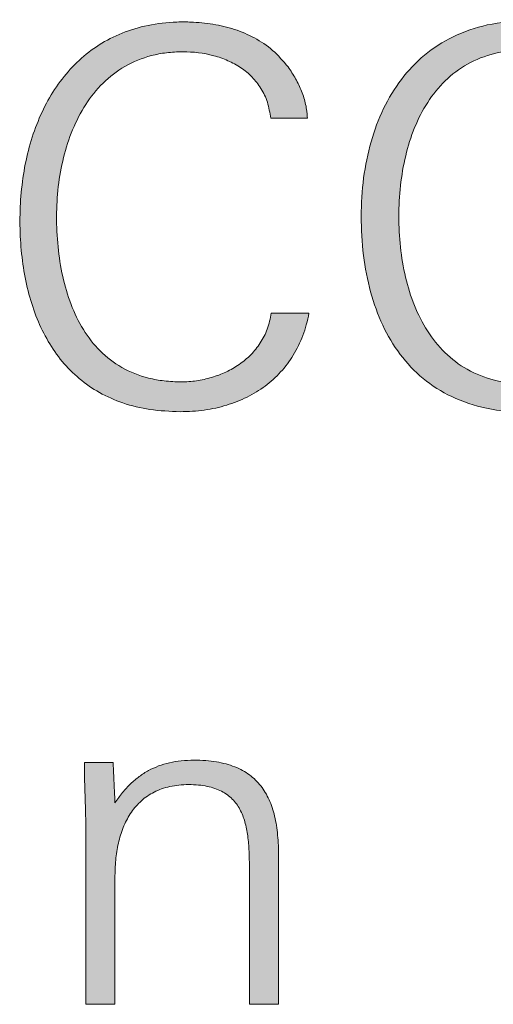
# Model space of a CAD drawing. Units: millimetres. Extents: x 0 to 140, y 0 to 198.
# Drawn here: x 120 to 121, y 22 to 25 of the extents above; entities that cross this region are included whole.
import ezdxf
from ezdxf.enums import TextEntityAlignment as Align

# ---------------------------------------------------------------- set-up
doc = ezdxf.new("R2010")
doc.units = ezdxf.units.MM
doc.header["$LTSCALE"] = 0.666667
doc.layers.add('Ebene 1', color=7, linetype='Continuous', lineweight=25)
doc.layers.add('Symbole(DIN)', color=7, linetype='Continuous', lineweight=25)
doc.layers.add('Schraffur', color=179, linetype='Continuous', lineweight=25, true_color=0x1e1e47)
doc.styles.add('Textstil66', font='arial.ttf')
doc.styles.add('Textstil99', font='arial.ttf')

# ---------------------------------------------------------------- blocks, each defined once
blk = doc.blocks.new('Schriftfelder COMPASS')
at = {"layer": 'Schraffur'}
h = blk.add_hatch(color=7, dxfattribs=at)
edge = h.paths.add_edge_path()
edge.add_spline(control_points=[(188.9847, 77.0145), (188.9915, 77.0049), (189.0049, 76.9857), (189.0229, 76.9557), (189.0392, 76.9249), (189.0532, 76.8931), (189.0647, 76.8604), (189.0736, 76.8268), (189.0785, 76.7983), (189.0809, 76.7751), (189.0814, 76.7634), (189.0816, 76.7575)], knot_values=[0, 0, 0, 0, 0.003512, 0.007011, 0.010496, 0.013965, 0.017425, 0.020886, 0.024362, 0.026114, 0.027878, 0.027878, 0.027878, 0.027878], degree=3, periodic=0)
edge.add_spline(control_points=[(189.0816, 76.7575), (189.0814, 76.7575), (189.0807, 76.7575), (189.0792, 76.7575), (189.0768, 76.7575), (189.0734, 76.7575), (189.0693, 76.7575), (189.0644, 76.7575), (189.0589, 76.7575), (189.0504, 76.7575), (189.0385, 76.7575), (189.0175, 76.7575), (188.9899, 76.7575), (188.9623, 76.7575), (188.9413, 76.7575), (188.9294, 76.7575), (188.9209, 76.7575), (188.9153, 76.7575), (188.9105, 76.7575), (188.9063, 76.7575), (188.903, 76.7575), (188.9006, 76.7575), (188.8991, 76.7575), (188.8984, 76.7575), (188.8982, 76.7575)], knot_values=[0, 0, 0, 0, 0.000053, 0.000206, 0.000453, 0.000788, 0.001203, 0.001693, 0.002249, 0.002866, 0.004254, 0.005803, 0.00917, 0.012537, 0.014087, 0.015475, 0.016092, 0.016648, 0.017137, 0.017552, 0.017887, 0.018134, 0.018288, 0.01834, 0.01834, 0.01834, 0.01834], degree=3, periodic=0)
edge.add_spline(control_points=[(188.8982, 76.7575), (188.8938, 76.7847), (188.8854, 76.837), (188.8521, 76.9075), (188.8064, 76.966), (188.7496, 77.0127), (188.6843, 77.0481), (188.5876, 77.0814), (188.4823, 77.0936), (188.3772, 77.0874), (188.278, 77.0689), (188.1659, 77.0237), (188.0542, 76.9375), (187.9669, 76.8277), (187.9019, 76.7007), (187.8572, 76.5617), (187.8312, 76.4159), (187.8231, 76.2659), (187.8304, 76.1153), (187.8529, 75.9671), (187.8936, 75.8268), (187.9548, 75.6992), (188.0396, 75.5894), (188.1512, 75.5037), (188.2646, 75.4595), (188.3664, 75.4416), (188.4469, 75.4369), (188.5268, 75.4422), (188.6024, 75.4588), (188.6746, 75.4859), (188.7412, 75.5239), (188.7999, 75.5726), (188.8482, 75.6324), (188.8848, 75.7029), (188.8954, 75.7552), (188.9008, 75.7821)], knot_values=[0, 0, 0, 0, 0.008234, 0.015821, 0.023104, 0.030346, 0.037711, 0.045273, 0.060907, 0.069106, 0.076794, 0.091125, 0.104867, 0.118672, 0.132855, 0.147455, 0.162317, 0.17717, 0.192418, 0.207466, 0.222056, 0.236081, 0.249674, 0.263299, 0.277781, 0.285691, 0.294224, 0.301924, 0.309652, 0.317348, 0.324973, 0.332538, 0.34012, 0.347884, 0.356083, 0.356083, 0.356083, 0.356083], degree=3, periodic=0)
edge.add_spline(control_points=[(188.9008, 75.7821), (188.901, 75.7821), (188.9017, 75.7821), (188.9033, 75.7821), (188.9058, 75.7821), (188.9092, 75.7821), (188.9135, 75.7821), (188.9185, 75.7821), (188.9242, 75.7821), (188.933, 75.7821), (188.9451, 75.7821), (188.9668, 75.7821), (188.9952, 75.7821), (189.0236, 75.7821), (189.0452, 75.7821), (189.0574, 75.7821), (189.0662, 75.7821), (189.0719, 75.7821), (189.0769, 75.7821), (189.0811, 75.7821), (189.0845, 75.7821), (189.0871, 75.7821), (189.0886, 75.7821), (189.0893, 75.7821), (189.0895, 75.7821)], knot_values=[0, 0, 0, 0, 0.000054, 0.000212, 0.000466, 0.000811, 0.001238, 0.001741, 0.002314, 0.002948, 0.004376, 0.00597, 0.009434, 0.012898, 0.014492, 0.01592, 0.016554, 0.017126, 0.01763, 0.018057, 0.018401, 0.018656, 0.018813, 0.018868, 0.018868, 0.018868, 0.018868], degree=3, periodic=0)
edge.add_spline(control_points=[(189.0895, 75.7821), (189.0855, 75.7629), (189.0776, 75.7251), (189.0598, 75.6708), (189.038, 75.6198), (189.012, 75.5722), (188.9821, 75.528), (188.9485, 75.4874), (188.9112, 75.4503), (188.8705, 75.4169), (188.8266, 75.3872), (188.7797, 75.3613), (188.7299, 75.3393), (188.6774, 75.3211), (188.6223, 75.3068), (188.5649, 75.2967), (188.5054, 75.2903), (188.4649, 75.2895), (188.4444, 75.2891)], knot_values=[0, 0, 0, 0, 0.005887, 0.011577, 0.017106, 0.022511, 0.027825, 0.033083, 0.03832, 0.043565, 0.048847, 0.054194, 0.05963, 0.065175, 0.070849, 0.076668, 0.082647, 0.088799, 0.088799, 0.088799, 0.088799], degree=3, periodic=0)
edge.add_spline(control_points=[(188.4444, 75.2891), (188.3936, 75.2911), (188.2966, 75.2949), (188.16, 75.3283), (188.0403, 75.3807), (187.9375, 75.4518), (187.8511, 75.5391), (187.7806, 75.6407), (187.7253, 75.7545), (187.6843, 75.8787), (187.657, 76.0115), (187.6428, 76.1516), (187.6408, 76.2958), (187.6521, 76.4399), (187.6776, 76.5794), (187.7174, 76.711), (187.7716, 76.8329), (187.8405, 76.943), (187.9245, 77.0394), (188.0238, 77.1198), (188.1385, 77.182), (188.2685, 77.2238), (188.3738, 77.2377), (188.442, 77.2399), (188.4715, 77.24), (188.5255, 77.2387), (188.6088, 77.2309), (188.717, 77.2055), (188.8186, 77.1626), (188.9122, 77.1007), (188.9603, 77.0435), (188.9847, 77.0145)], knot_values=[0, 0, 0, 0, 0.015226, 0.029056, 0.041913, 0.054214, 0.066332, 0.078569, 0.091136, 0.10416, 0.117699, 0.13175, 0.146328, 0.160904, 0.175063, 0.188777, 0.202056, 0.214961, 0.227619, 0.240234, 0.25309, 0.266537, 0.280968, 0.284782, 0.287007, 0.28981, 0.300992, 0.312054, 0.322993, 0.333962, 0.345304, 0.345304, 0.345304, 0.345304], degree=3, periodic=0)
h = blk.add_hatch(color=7, dxfattribs=at)
edge = h.paths.add_edge_path(flags=0)
edge.add_spline(control_points=[(190.1825, 77.101), (190.1277, 77.1014), (190.0234, 77.0899), (189.882, 77.0353), (189.7677, 76.9492), (189.6794, 76.839), (189.6144, 76.7107), (189.5704, 76.5695), (189.5453, 76.4202), (189.5374, 76.2669), (189.5452, 76.1133), (189.57, 75.9631), (189.6137, 75.821), (189.6783, 75.6919), (189.7665, 75.5809), (189.8808, 75.4943), (190.0229, 75.4391), (190.1827, 75.4224), (190.3427, 75.439), (190.4854, 75.4938), (190.6002, 75.5801), (190.6887, 75.6909), (190.7536, 75.8199), (190.7973, 75.962), (190.8222, 76.1126), (190.8298, 76.2684), (190.8227, 76.4244), (190.7993, 76.5764), (190.7573, 76.7182), (190.6938, 76.8459), (190.6058, 76.9546), (190.4901, 77.0383), (190.3455, 77.0911), (190.2389, 77.1006), (190.1825, 77.101)], knot_values=[-1, -1, -1, -1, -0.965483, -0.934675, -0.905487, -0.876345, -0.846375, -0.815337, -0.78344, -0.751185, -0.718719, -0.686631, -0.655434, -0.625344, -0.596116, -0.566857, -0.535955, -0.501277, -0.466435, -0.435436, -0.406145, -0.376927, -0.346853, -0.315641, -0.283478, -0.250853, -0.2175, -0.185144, -0.154156, -0.12456, -0.095847, -0.06682, -0.035614, 0, 0, 0, 0], degree=3, periodic=0)
edge = h.paths.add_edge_path()
edge.add_spline(control_points=[(190.1825, 75.2865), (190.2517, 75.2868), (190.3831, 75.2982), (190.5633, 75.3583), (190.7117, 75.4546), (190.8284, 75.5814), (190.9154, 75.7326), (190.975, 75.9033), (191.0093, 76.0889), (191.0198, 76.2837), (191.0095, 76.4778), (190.9754, 76.6619), (190.9158, 76.828), (190.8283, 76.9727), (190.7109, 77.0919), (190.5622, 77.1806), (190.3823, 77.2346), (190.1847, 77.2511), (189.9876, 77.2334), (189.8114, 77.1739), (189.6645, 77.0791), (189.547, 76.9547), (189.4577, 76.8063), (189.3955, 76.639), (189.3589, 76.4572), (189.3476, 76.2659), (189.3584, 76.0742), (189.3931, 75.8901), (189.4534, 75.7218), (189.5409, 75.5734), (189.6578, 75.4496), (189.8055, 75.3559), (189.9841, 75.2981), (190.114, 75.2862), (190.1825, 75.2865)], knot_values=[0, 0, 0, 0, 0.035727, 0.067462, 0.097008, 0.125977, 0.155548, 0.1864, 0.218775, 0.252604, 0.286825, 0.318844, 0.348848, 0.377371, 0.405381, 0.434281, 0.46574, 0.501434, 0.535984, 0.567111, 0.596412, 0.625262, 0.654647, 0.68513, 0.716921, 0.749974, 0.783689, 0.815779, 0.846256, 0.875436, 0.904046, 0.933278, 0.964692, 1, 1, 1, 1], degree=3, periodic=0)
h = blk.add_hatch(color=7, dxfattribs=at)
edge = h.paths.add_edge_path()
edge.add_spline(control_points=[(188.7914, 73.0059), (188.7912, 73.0334), (188.7908, 73.0869), (188.7846, 73.1643), (188.771, 73.2355), (188.7503, 73.2893), (188.727, 73.3264), (188.7061, 73.351), (188.681, 73.3725), (188.6517, 73.3905), (188.6177, 73.4048), (188.5788, 73.4152), (188.5348, 73.4215), (188.4872, 73.4235), (188.4391, 73.4213), (188.3937, 73.4141), (188.3521, 73.4024), (188.3144, 73.3864), (188.2803, 73.3663), (188.25, 73.3426), (188.2231, 73.3155), (188.1996, 73.2853), (188.1794, 73.2523), (188.1563, 73.2045), (188.1353, 73.139), (188.1207, 73.0551), (188.1191, 72.9972), (188.1182, 72.9677)], knot_values=[0, 0, 0, 0, 0.008257, 0.016043, 0.023263, 0.029948, 0.033163, 0.036359, 0.039613, 0.043012, 0.046655, 0.050636, 0.055048, 0.059974, 0.064897, 0.069468, 0.073754, 0.077821, 0.081737, 0.085564, 0.089356, 0.093161, 0.097013, 0.100939, 0.109058, 0.117566, 0.126408, 0.126408, 0.126408, 0.126408], degree=3, periodic=0)
edge.add_spline(control_points=[(188.1182, 72.9677), (188.1182, 72.9671), (188.1182, 72.9647), (188.1182, 72.9594), (188.1182, 72.9508), (188.1182, 72.9391), (188.1182, 72.9246), (188.1182, 72.9074), (188.1182, 72.888), (188.1182, 72.858), (188.1182, 72.8163), (188.1182, 72.7425), (188.1182, 72.6455), (188.1182, 72.5485), (188.1182, 72.4746), (188.1182, 72.433), (188.1182, 72.403), (188.1182, 72.3835), (188.1182, 72.3664), (188.1182, 72.3519), (188.1182, 72.3402), (188.1182, 72.3316), (188.1182, 72.3263), (188.1182, 72.3239), (188.1182, 72.3233)], knot_values=[0, 0, 0, 0, 0.000185, 0.000724, 0.001593, 0.002769, 0.004228, 0.005947, 0.007902, 0.010069, 0.014947, 0.020391, 0.032222, 0.044054, 0.049497, 0.054375, 0.056542, 0.058497, 0.060216, 0.061675, 0.062851, 0.06372, 0.064259, 0.064444, 0.064444, 0.064444, 0.064444], degree=3, periodic=0)
edge.add_spline(control_points=[(188.1182, 72.3233), (188.1181, 72.3233), (188.1175, 72.3233), (188.1163, 72.3233), (188.1144, 72.3233), (188.1117, 72.3233), (188.1085, 72.3233), (188.1046, 72.3233), (188.1002, 72.3233), (188.0934, 72.3233), (188.0839, 72.3233), (188.0672, 72.3233), (188.0452, 72.3233), (188.0232, 72.3233), (188.0065, 72.3233), (187.997, 72.3233), (187.9902, 72.3233), (187.9858, 72.3233), (187.9819, 72.3233), (187.9787, 72.3233), (187.976, 72.3233), (187.9741, 72.3233), (187.9729, 72.3233), (187.9723, 72.3233), (187.9722, 72.3233)], knot_values=[0, 0, 0, 0, 0.000042, 0.000164, 0.000361, 0.000628, 0.000958, 0.001348, 0.001791, 0.002282, 0.003388, 0.004622, 0.007303, 0.009985, 0.011219, 0.012324, 0.012815, 0.013258, 0.013648, 0.013979, 0.014245, 0.014442, 0.014565, 0.014606, 0.014606, 0.014606, 0.014606], degree=3, periodic=0)
edge.add_spline(control_points=[(187.9722, 72.3233), (187.9722, 72.3241), (187.9722, 72.3273), (187.9722, 72.3345), (187.9722, 72.3461), (187.9722, 72.3618), (187.9722, 72.3813), (187.9722, 72.4043), (187.9722, 72.4305), (187.9722, 72.4709), (187.9722, 72.5269), (187.9722, 72.6263), (187.9722, 72.7568), (187.9722, 72.8874), (187.9722, 72.9868), (187.9722, 73.0428), (187.9722, 73.0831), (187.9722, 73.1093), (187.9722, 73.1324), (187.9722, 73.1519), (187.9722, 73.1676), (187.9722, 73.1792), (187.9722, 73.1864), (187.9722, 73.1896), (187.9722, 73.1904)], knot_values=[0, 0, 0, 0, 0.000249, 0.000974, 0.002144, 0.003726, 0.00569, 0.008003, 0.010633, 0.013549, 0.020112, 0.027438, 0.043358, 0.059279, 0.066604, 0.073167, 0.076083, 0.078714, 0.081027, 0.08299, 0.084573, 0.085742, 0.086467, 0.086716, 0.086716, 0.086716, 0.086716], degree=3, periodic=0)
edge.add_spline(control_points=[(187.9722, 73.1904), (187.9719, 73.2191), (187.9714, 73.2762), (187.9685, 73.3617), (187.9657, 73.4473), (187.9652, 73.5044), (187.9649, 73.5331)], knot_values=[0, 0, 0, 0, 0.008592, 0.017137, 0.025682, 0.034274, 0.034274, 0.034274, 0.034274], degree=3, periodic=0)
edge.add_spline(control_points=[(187.9649, 73.5331), (187.9651, 73.5331), (187.9656, 73.5331), (187.9668, 73.5331), (187.9687, 73.5331), (187.9713, 73.5331), (187.9745, 73.5331), (187.9784, 73.5331), (187.9827, 73.5331), (187.9894, 73.5331), (187.9987, 73.5331), (188.0152, 73.5331), (188.0369, 73.5331), (188.0585, 73.5331), (188.075, 73.5331), (188.0843, 73.5331), (188.091, 73.5331), (188.0953, 73.5331), (188.0992, 73.5331), (188.1024, 73.5331), (188.105, 73.5331), (188.1069, 73.5331), (188.1081, 73.5331), (188.1086, 73.5331), (188.1088, 73.5331)], knot_values=[0, 0, 0, 0, 0.000041, 0.000162, 0.000356, 0.000618, 0.000944, 0.001328, 0.001764, 0.002248, 0.003337, 0.004552, 0.007193, 0.009835, 0.01105, 0.012139, 0.012623, 0.013059, 0.013443, 0.013769, 0.014031, 0.014225, 0.014346, 0.014387, 0.014387, 0.014387, 0.014387], degree=3, periodic=0)
edge.add_spline(control_points=[(188.1088, 73.5331), (188.1088, 73.5329), (188.1088, 73.5321), (188.1089, 73.5305), (188.109, 73.5278), (188.1092, 73.5241), (188.1094, 73.5196), (188.1097, 73.5143), (188.11, 73.5082), (188.1104, 73.4988), (188.111, 73.4858), (188.1121, 73.4628), (188.1135, 73.4325), (188.1149, 73.4022), (188.116, 73.3791), (188.1166, 73.3661), (188.1171, 73.3568), (188.1173, 73.3507), (188.1176, 73.3453), (188.1178, 73.3408), (188.118, 73.3372), (188.1181, 73.3345), (188.1182, 73.3328), (188.1182, 73.3321), (188.1182, 73.3319)], knot_values=[0, 0, 0, 0, 0.000058, 0.000226, 0.000498, 0.000865, 0.001322, 0.001859, 0.00247, 0.003147, 0.004672, 0.006373, 0.010071, 0.013769, 0.01547, 0.016995, 0.017672, 0.018283, 0.01882, 0.019276, 0.019644, 0.019916, 0.020084, 0.020142, 0.020142, 0.020142, 0.020142], degree=3, periodic=0)
edge.add_spline(control_points=[(188.1182, 73.3319), (188.1305, 73.3492), (188.1542, 73.3827), (188.195, 73.427), (188.2386, 73.4642), (188.2856, 73.4943), (188.3365, 73.5174), (188.3915, 73.5336), (188.451, 73.5431), (188.5119, 73.5457), (188.5708, 73.5437), (188.6247, 73.5376), (188.6736, 73.5273), (188.7177, 73.513), (188.7572, 73.4947), (188.7921, 73.4725), (188.8228, 73.4465), (188.8494, 73.4169), (188.872, 73.3837), (188.8908, 73.3472), (188.9061, 73.3074), (188.9182, 73.2644), (188.9272, 73.2183), (188.9333, 73.1693), (188.9369, 73.1173), (188.9373, 73.0817), (188.9375, 73.0635)], knot_values=[0, 0, 0, 0, 0.006362, 0.012319, 0.01799, 0.02351, 0.029028, 0.034699, 0.040666, 0.047059, 0.052946, 0.058342, 0.063306, 0.067906, 0.072216, 0.076319, 0.080299, 0.084239, 0.088219, 0.092304, 0.09655, 0.100998, 0.10568, 0.110616, 0.115818, 0.121294, 0.121294, 0.121294, 0.121294], degree=3, periodic=0)
edge.add_spline(control_points=[(188.9375, 73.0635), (188.9375, 73.0628), (188.9375, 73.06), (188.9375, 73.0539), (188.9375, 73.044), (188.9375, 73.0306), (188.9375, 73.0139), (188.9375, 72.9943), (188.9375, 72.9719), (188.9375, 72.9374), (188.9375, 72.8896), (188.9375, 72.8048), (188.9375, 72.6934), (188.9375, 72.5819), (188.9375, 72.4971), (188.9375, 72.4493), (188.9375, 72.4148), (188.9375, 72.3925), (188.9375, 72.3728), (188.9375, 72.3562), (188.9375, 72.3427), (188.9375, 72.3328), (188.9375, 72.3267), (188.9375, 72.324), (188.9375, 72.3233)], knot_values=[0, 0, 0, 0, 0.000212, 0.000831, 0.00183, 0.003181, 0.004857, 0.006831, 0.009076, 0.011566, 0.017168, 0.023421, 0.03701, 0.0506, 0.056853, 0.062455, 0.064944, 0.06719, 0.069164, 0.07084, 0.072191, 0.073189, 0.073808, 0.074021, 0.074021, 0.074021, 0.074021], degree=3, periodic=0)
edge.add_spline(control_points=[(188.9375, 72.3233), (188.9374, 72.3233), (188.9368, 72.3233), (188.9356, 72.3233), (188.9337, 72.3233), (188.931, 72.3233), (188.9277, 72.3233), (188.9239, 72.3233), (188.9194, 72.3233), (188.9126, 72.3233), (188.9032, 72.3233), (188.8865, 72.3233), (188.8645, 72.3233), (188.8425, 72.3233), (188.8258, 72.3233), (188.8163, 72.3233), (188.8095, 72.3233), (188.8051, 72.3233), (188.8012, 72.3233), (188.7979, 72.3233), (188.7953, 72.3233), (188.7933, 72.3233), (188.7921, 72.3233), (188.7916, 72.3233), (188.7914, 72.3233)], knot_values=[0, 0, 0, 0, 0.000042, 0.000164, 0.000361, 0.000628, 0.000958, 0.001348, 0.001791, 0.002282, 0.003388, 0.004622, 0.007303, 0.009985, 0.011219, 0.012324, 0.012815, 0.013258, 0.013648, 0.013979, 0.014245, 0.014442, 0.014565, 0.014606, 0.014606, 0.014606, 0.014606], degree=3, periodic=0)
edge.add_spline(control_points=[(188.7914, 72.3233), (188.7914, 72.3239), (188.7914, 72.3265), (188.7914, 72.3321), (188.7914, 72.3412), (188.7914, 72.3536), (188.7914, 72.369), (188.7914, 72.3871), (188.7914, 72.4077), (188.7914, 72.4395), (188.7914, 72.4836), (188.7914, 72.5618), (188.7914, 72.6646), (188.7914, 72.7674), (188.7914, 72.8456), (188.7914, 72.8897), (188.7914, 72.9215), (188.7914, 72.9421), (188.7914, 72.9602), (188.7914, 72.9756), (188.7914, 72.988), (188.7914, 72.9971), (188.7914, 73.0027), (188.7914, 73.0053), (188.7914, 73.0059)], knot_values=[0, 0, 0, 0, 0.000196, 0.000767, 0.001687, 0.002933, 0.004479, 0.0063, 0.008371, 0.010667, 0.015833, 0.0216, 0.034133, 0.046666, 0.052433, 0.057599, 0.059895, 0.061966, 0.063787, 0.065333, 0.066578, 0.067499, 0.06807, 0.068266, 0.068266, 0.068266, 0.068266], degree=3, periodic=0)
at = {"layer": 'Ebene 1', "color": 7, "linetype": 'Continuous', "lineweight": 5}
for points, knots in [([(188.4444, 75.2891), (188.3936, 75.2911), (188.2966, 75.2949), (188.16, 75.3283), (188.0403, 75.3807), (187.9375, 75.4518), (187.8511, 75.5391), (187.7806, 75.6407), (187.7253, 75.7545), (187.6843, 75.8787), (187.657, 76.0115), (187.6428, 76.1516), (187.6408, 76.2958), (187.6521, 76.4399), (187.6776, 76.5794), (187.7174, 76.711), (187.7716, 76.8329), (187.8405, 76.943), (187.9245, 77.0394), (188.0238, 77.1198), (188.1385, 77.182), (188.2685, 77.2238), (188.3738, 77.2377), (188.442, 77.2399), (188.4715, 77.24), (188.5255, 77.2387), (188.6088, 77.2309), (188.717, 77.2055), (188.8186, 77.1626), (188.9122, 77.1007), (188.9603, 77.0435), (188.9847, 77.0145)], [0, 0, 0, 0, 0.0152259, 0.0290561, 0.0419135, 0.0542142, 0.0663324, 0.0785687, 0.0911356, 0.1041604, 0.1176987, 0.1317503, 0.1463277, 0.1609043, 0.175063, 0.1887769, 0.202056, 0.2149613, 0.2276195, 0.2402345, 0.2530899, 0.2665368, 0.2809684, 0.2847816, 0.2870071, 0.2898103, 0.3009917, 0.3120544, 0.3229934, 0.3339619, 0.3453041, 0.3453041, 0.3453041, 0.3453041]), ([(190.1825, 75.2865), (190.114, 75.2862), (189.9841, 75.2981), (189.8055, 75.3559), (189.6578, 75.4496), (189.5409, 75.5734), (189.4534, 75.7218), (189.3931, 75.8901), (189.3584, 76.0742), (189.3476, 76.2659), (189.3589, 76.4572), (189.3955, 76.639), (189.4577, 76.8063), (189.547, 76.9547), (189.6645, 77.0791), (189.8114, 77.1739), (189.9876, 77.2334), (190.1847, 77.2511), (190.3823, 77.2346), (190.5622, 77.1806), (190.7109, 77.0919), (190.8283, 76.9727), (190.9158, 76.828), (190.9754, 76.6619), (191.0095, 76.4778), (191.0198, 76.2837), (191.0093, 76.0889), (190.975, 75.9033), (190.9154, 75.7326), (190.8284, 75.5814), (190.7117, 75.4546), (190.5633, 75.3583), (190.3831, 75.2982), (190.2517, 75.2868), (190.1825, 75.2865)], [0, 0, 0, 0, 0.035308, 0.066722, 0.095954, 0.124564, 0.153744, 0.184221, 0.216311, 0.250026, 0.283079, 0.31487, 0.345353, 0.374738, 0.403588, 0.432889, 0.464016, 0.498566, 0.53426, 0.565719, 0.594619, 0.622629, 0.651152, 0.681156, 0.713175, 0.747396, 0.781225, 0.8136, 0.844452, 0.874023, 0.902992, 0.932538, 0.964273, 1, 1, 1, 1]), ([(188.8982, 76.7575), (188.8938, 76.7847), (188.8854, 76.837), (188.8521, 76.9075), (188.8064, 76.966), (188.7496, 77.0127), (188.6843, 77.0481), (188.5876, 77.0814), (188.4823, 77.0936), (188.3772, 77.0874), (188.278, 77.0689), (188.1659, 77.0237), (188.0542, 76.9375), (187.9669, 76.8277), (187.9019, 76.7007), (187.8572, 76.5617), (187.8312, 76.4159), (187.8231, 76.2659), (187.8304, 76.1153), (187.8529, 75.9671), (187.8936, 75.8268), (187.9548, 75.6992), (188.0396, 75.5894), (188.1512, 75.5037), (188.2646, 75.4595), (188.3664, 75.4416), (188.4469, 75.4369), (188.5268, 75.4422), (188.6024, 75.4588), (188.6746, 75.4859), (188.7412, 75.5239), (188.7999, 75.5726), (188.8482, 75.6324), (188.8848, 75.7029), (188.8954, 75.7552), (188.9008, 75.7821)], [0, 0, 0, 0, 0.0082336, 0.0158209, 0.023104, 0.0303461, 0.0377114, 0.0452725, 0.0609071, 0.0691062, 0.0767941, 0.0911248, 0.104867, 0.1186717, 0.1328551, 0.1474547, 0.1623169, 0.1771701, 0.192418, 0.2074658, 0.2220556, 0.2360811, 0.249674, 0.2632985, 0.2777809, 0.285691, 0.294224, 0.3019237, 0.3096524, 0.3173477, 0.324973, 0.3325379, 0.3401202, 0.3478839, 0.3560831, 0.3560831, 0.3560831, 0.3560831]), ([(190.1825, 77.101), (190.1277, 77.1014), (190.0234, 77.0899), (189.882, 77.0353), (189.7677, 76.9492), (189.6794, 76.839), (189.6144, 76.7107), (189.5704, 76.5695), (189.5453, 76.4202), (189.5374, 76.2669), (189.5452, 76.1133), (189.57, 75.9631), (189.6137, 75.821), (189.6783, 75.6919), (189.7665, 75.5809), (189.8808, 75.4943), (190.0229, 75.4391), (190.1827, 75.4224), (190.3427, 75.439), (190.4854, 75.4938), (190.6002, 75.5801), (190.6887, 75.6909), (190.7536, 75.8199), (190.7973, 75.962), (190.8222, 76.1126), (190.8298, 76.2684), (190.8227, 76.4244), (190.7993, 76.5764), (190.7573, 76.7182), (190.6938, 76.8459), (190.6058, 76.9546), (190.4901, 77.0383), (190.3455, 77.0911), (190.2389, 77.1006), (190.1825, 77.101)], [0, 0, 0, 0, 0.034517, 0.065325, 0.094513, 0.123655, 0.153625, 0.184663, 0.21656, 0.248815, 0.281281, 0.313369, 0.344566, 0.374656, 0.403884, 0.433143, 0.464045, 0.498723, 0.533565, 0.564564, 0.593855, 0.623073, 0.653147, 0.684359, 0.716522, 0.749147, 0.7825, 0.814856, 0.845844, 0.87544, 0.904153, 0.93318, 0.964386, 1, 1, 1, 1]), ([(188.9847, 77.0145), (188.9915, 77.0049), (189.0049, 76.9857), (189.0229, 76.9557), (189.0392, 76.9249), (189.0532, 76.8931), (189.0647, 76.8604), (189.0736, 76.8268), (189.0785, 76.7983), (189.0809, 76.7751), (189.0814, 76.7634), (189.0816, 76.7575)], [0, 0, 0, 0, 0.00351159, 0.00701121, 0.01049554, 0.01396518, 0.01742519, 0.02088571, 0.02436242, 0.0261138, 0.02787776, 0.02787776, 0.02787776, 0.02787776]), ([(189.0816, 76.7575), (189.0814, 76.7575), (189.0807, 76.7575), (189.0792, 76.7575), (189.0768, 76.7575), (189.0734, 76.7575), (189.0693, 76.7575), (189.0644, 76.7575), (189.0589, 76.7575), (189.0504, 76.7575), (189.0385, 76.7575), (189.0175, 76.7575), (188.9899, 76.7575), (188.9623, 76.7575), (188.9413, 76.7575), (188.9294, 76.7575), (188.9209, 76.7575), (188.9153, 76.7575), (188.9105, 76.7575), (188.9063, 76.7575), (188.903, 76.7575), (188.9006, 76.7575), (188.8991, 76.7575), (188.8984, 76.7575), (188.8982, 76.7575)], [0, 0, 0, 0, 0.00005261, 0.00020597, 0.00045336, 0.00078807, 0.00120337, 0.00169255, 0.0022489, 0.00286569, 0.00425376, 0.00580303, 0.00917022, 0.01253741, 0.01408668, 0.01547475, 0.01609154, 0.01664789, 0.01713707, 0.01755237, 0.01788708, 0.01813447, 0.01828783, 0.01834044, 0.01834044, 0.01834044, 0.01834044]), ([(189.0895, 75.7821), (189.0855, 75.7629), (189.0776, 75.7251), (189.0598, 75.6708), (189.038, 75.6198), (189.012, 75.5722), (188.9821, 75.528), (188.9485, 75.4874), (188.9112, 75.4503), (188.8705, 75.4169), (188.8266, 75.3872), (188.7797, 75.3613), (188.7299, 75.3393), (188.6774, 75.3211), (188.6223, 75.3068), (188.5649, 75.2967), (188.5054, 75.2903), (188.4649, 75.2895), (188.4444, 75.2891)], [0, 0, 0, 0, 0.00588657, 0.01157689, 0.01710635, 0.02251052, 0.02782471, 0.03308337, 0.03831956, 0.04356454, 0.04884729, 0.05419438, 0.05962977, 0.06517485, 0.07084858, 0.07666764, 0.08264669, 0.08879862, 0.08879862, 0.08879862, 0.08879862]), ([(188.9008, 75.7821), (188.901, 75.7821), (188.9017, 75.7821), (188.9033, 75.7821), (188.9058, 75.7821), (188.9092, 75.7821), (188.9135, 75.7821), (188.9185, 75.7821), (188.9242, 75.7821), (188.933, 75.7821), (188.9451, 75.7821), (188.9668, 75.7821), (188.9952, 75.7821), (189.0236, 75.7821), (189.0452, 75.7821), (189.0574, 75.7821), (189.0662, 75.7821), (189.0719, 75.7821), (189.0769, 75.7821), (189.0811, 75.7821), (189.0845, 75.7821), (189.0871, 75.7821), (189.0886, 75.7821), (189.0893, 75.7821), (189.0895, 75.7821)], [0, 0, 0, 0, 0.00005412, 0.00021189, 0.00046639, 0.00081072, 0.00123796, 0.0017412, 0.00231354, 0.00294806, 0.00437603, 0.00596982, 0.0094338, 0.01289777, 0.01449156, 0.01591953, 0.01655405, 0.01712639, 0.01762964, 0.01805687, 0.0184012, 0.0186557, 0.01881347, 0.01886759, 0.01886759, 0.01886759, 0.01886759]), ([(187.9722, 73.1904), (187.9719, 73.2191), (187.9714, 73.2762), (187.9685, 73.3617), (187.9657, 73.4473), (187.9652, 73.5044), (187.9649, 73.5331)], [0, 0, 0, 0, 0.00859165, 0.01713677, 0.02568188, 0.03427353, 0.03427353, 0.03427353, 0.03427353]), ([(187.9649, 73.5331), (187.9651, 73.5331), (187.9656, 73.5331), (187.9668, 73.5331), (187.9687, 73.5331), (187.9713, 73.5331), (187.9745, 73.5331), (187.9784, 73.5331), (187.9827, 73.5331), (187.9894, 73.5331), (187.9987, 73.5331), (188.0152, 73.5331), (188.0369, 73.5331), (188.0585, 73.5331), (188.075, 73.5331), (188.0843, 73.5331), (188.091, 73.5331), (188.0953, 73.5331), (188.0992, 73.5331), (188.1024, 73.5331), (188.105, 73.5331), (188.1069, 73.5331), (188.1081, 73.5331), (188.1086, 73.5331), (188.1088, 73.5331)], [0, 0, 0, 0, 0.00004127, 0.00016157, 0.00035563, 0.00061818, 0.00094396, 0.00132769, 0.00176411, 0.00224794, 0.00333679, 0.00455208, 0.00719341, 0.00983474, 0.01105003, 0.01213887, 0.01262271, 0.01305912, 0.01344285, 0.01376863, 0.01403118, 0.01422524, 0.01434554, 0.01438681, 0.01438681, 0.01438681, 0.01438681]), ([(188.1088, 73.5331), (188.1088, 73.5329), (188.1088, 73.5321), (188.1089, 73.5305), (188.109, 73.5278), (188.1092, 73.5241), (188.1094, 73.5196), (188.1097, 73.5143), (188.11, 73.5082), (188.1104, 73.4988), (188.111, 73.4858), (188.1121, 73.4628), (188.1135, 73.4325), (188.1149, 73.4022), (188.116, 73.3791), (188.1166, 73.3661), (188.1171, 73.3568), (188.1173, 73.3507), (188.1176, 73.3453), (188.1178, 73.3408), (188.118, 73.3372), (188.1181, 73.3345), (188.1182, 73.3328), (188.1182, 73.3321), (188.1182, 73.3319)], [0, 0, 0, 0, 0.00005778, 0.0002262, 0.00049789, 0.00086546, 0.00132156, 0.00185878, 0.00246977, 0.00314715, 0.00467154, 0.00637297, 0.01007086, 0.01376876, 0.01547019, 0.01699458, 0.01767196, 0.01828295, 0.01882017, 0.01927626, 0.01964384, 0.01991553, 0.02008395, 0.02014173, 0.02014173, 0.02014173, 0.02014173]), ([(188.1182, 73.3319), (188.1305, 73.3492), (188.1542, 73.3827), (188.195, 73.427), (188.2386, 73.4642), (188.2856, 73.4943), (188.3365, 73.5174), (188.3915, 73.5336), (188.451, 73.5431), (188.5119, 73.5457), (188.5708, 73.5437), (188.6247, 73.5376), (188.6736, 73.5273), (188.7177, 73.513), (188.7572, 73.4947), (188.7921, 73.4725), (188.8228, 73.4465), (188.8494, 73.4169), (188.872, 73.3837), (188.8908, 73.3472), (188.9061, 73.3074), (188.9182, 73.2644), (188.9272, 73.2183), (188.9333, 73.1693), (188.9369, 73.1173), (188.9373, 73.0817), (188.9375, 73.0635)], [0, 0, 0, 0, 0.0063618, 0.0123194, 0.0179899, 0.0235096, 0.0290282, 0.0346985, 0.0406655, 0.0470586, 0.0529463, 0.0583423, 0.0633063, 0.0679059, 0.0722162, 0.0763188, 0.0802986, 0.0842395, 0.0882189, 0.092304, 0.0965498, 0.1009983, 0.10568, 0.1106157, 0.1158181, 0.1212936, 0.1212936, 0.1212936, 0.1212936]), ([(188.7914, 73.0059), (188.7912, 73.0334), (188.7908, 73.0869), (188.7846, 73.1643), (188.771, 73.2355), (188.7503, 73.2893), (188.727, 73.3264), (188.7061, 73.351), (188.681, 73.3725), (188.6517, 73.3905), (188.6177, 73.4048), (188.5788, 73.4152), (188.5348, 73.4215), (188.4872, 73.4235), (188.4391, 73.4213), (188.3937, 73.4141), (188.3521, 73.4024), (188.3144, 73.3864), (188.2803, 73.3663), (188.25, 73.3426), (188.2231, 73.3155), (188.1996, 73.2853), (188.1794, 73.2523), (188.1563, 73.2045), (188.1353, 73.139), (188.1207, 73.0551), (188.1191, 72.9972), (188.1182, 72.9677)], [0, 0, 0, 0, 0.0082569, 0.0160432, 0.0232634, 0.0299479, 0.0331626, 0.0363591, 0.0396126, 0.0430123, 0.0466548, 0.0506363, 0.0550481, 0.0599735, 0.064897, 0.0694682, 0.0737537, 0.0778211, 0.0817369, 0.0855636, 0.0893563, 0.0931609, 0.0970133, 0.1009388, 0.1090585, 0.1175664, 0.126408, 0.126408, 0.126408, 0.126408]), ([(187.9722, 72.3233), (187.9722, 72.3241), (187.9722, 72.3273), (187.9722, 72.3345), (187.9722, 72.3461), (187.9722, 72.3618), (187.9722, 72.3813), (187.9722, 72.4043), (187.9722, 72.4305), (187.9722, 72.4709), (187.9722, 72.5269), (187.9722, 72.6263), (187.9722, 72.7568), (187.9722, 72.8874), (187.9722, 72.9868), (187.9722, 73.0428), (187.9722, 73.0831), (187.9722, 73.1093), (187.9722, 73.1324), (187.9722, 73.1519), (187.9722, 73.1676), (187.9722, 73.1792), (187.9722, 73.1864), (187.9722, 73.1896), (187.9722, 73.1904)], [0, 0, 0, 0, 0.00024876, 0.00097386, 0.00214356, 0.00372609, 0.00568969, 0.00800262, 0.01063311, 0.01354941, 0.02011241, 0.02743756, 0.04335812, 0.05927868, 0.06660383, 0.07316683, 0.07608313, 0.07871362, 0.08102654, 0.08299015, 0.08457268, 0.08574237, 0.08646748, 0.08671624, 0.08671624, 0.08671624, 0.08671624]), ([(188.9375, 73.0635), (188.9375, 73.0628), (188.9375, 73.06), (188.9375, 73.0539), (188.9375, 73.044), (188.9375, 73.0306), (188.9375, 73.0139), (188.9375, 72.9943), (188.9375, 72.9719), (188.9375, 72.9374), (188.9375, 72.8896), (188.9375, 72.8048), (188.9375, 72.6934), (188.9375, 72.5819), (188.9375, 72.4971), (188.9375, 72.4493), (188.9375, 72.4148), (188.9375, 72.3925), (188.9375, 72.3728), (188.9375, 72.3562), (188.9375, 72.3427), (188.9375, 72.3328), (188.9375, 72.3267), (188.9375, 72.324), (188.9375, 72.3233)], [0, 0, 0, 0, 0.00021234, 0.00083129, 0.00182974, 0.00318058, 0.0048567, 0.00683101, 0.00907639, 0.01156573, 0.01716789, 0.02342061, 0.03701035, 0.05060009, 0.05685281, 0.06245497, 0.06494431, 0.06718969, 0.06916399, 0.07084012, 0.07219096, 0.07318941, 0.07380836, 0.0740207, 0.0740207, 0.0740207, 0.0740207]), ([(188.7914, 72.3233), (188.7914, 72.3239), (188.7914, 72.3265), (188.7914, 72.3321), (188.7914, 72.3412), (188.7914, 72.3536), (188.7914, 72.369), (188.7914, 72.3871), (188.7914, 72.4077), (188.7914, 72.4395), (188.7914, 72.4836), (188.7914, 72.5618), (188.7914, 72.6646), (188.7914, 72.7674), (188.7914, 72.8456), (188.7914, 72.8897), (188.7914, 72.9215), (188.7914, 72.9421), (188.7914, 72.9602), (188.7914, 72.9756), (188.7914, 72.988), (188.7914, 72.9971), (188.7914, 73.0027), (188.7914, 73.0053), (188.7914, 73.0059)], [0, 0, 0, 0, 0.00019583, 0.00076666, 0.00168748, 0.0029333, 0.00447912, 0.00629994, 0.00837075, 0.01066656, 0.01583317, 0.02159978, 0.03413299, 0.04666619, 0.0524328, 0.05759942, 0.05989523, 0.06196604, 0.06378685, 0.06533267, 0.06657849, 0.06749932, 0.06807014, 0.06826597, 0.06826597, 0.06826597, 0.06826597]), ([(188.1182, 72.9677), (188.1182, 72.9671), (188.1182, 72.9647), (188.1182, 72.9594), (188.1182, 72.9508), (188.1182, 72.9391), (188.1182, 72.9246), (188.1182, 72.9074), (188.1182, 72.888), (188.1182, 72.858), (188.1182, 72.8163), (188.1182, 72.7425), (188.1182, 72.6455), (188.1182, 72.5485), (188.1182, 72.4746), (188.1182, 72.433), (188.1182, 72.403), (188.1182, 72.3835), (188.1182, 72.3664), (188.1182, 72.3519), (188.1182, 72.3402), (188.1182, 72.3316), (188.1182, 72.3263), (188.1182, 72.3239), (188.1182, 72.3233)], [0, 0, 0, 0, 0.00018487, 0.00072374, 0.00159301, 0.00276908, 0.00422836, 0.00594724, 0.00790212, 0.0100694, 0.01494676, 0.02039053, 0.03222207, 0.04405361, 0.04949737, 0.05437474, 0.05654202, 0.0584969, 0.06021577, 0.06167505, 0.06285112, 0.0637204, 0.06425927, 0.06444413, 0.06444413, 0.06444413, 0.06444413]), ([(188.1182, 72.3233), (188.1181, 72.3233), (188.1175, 72.3233), (188.1163, 72.3233), (188.1144, 72.3233), (188.1117, 72.3233), (188.1085, 72.3233), (188.1046, 72.3233), (188.1002, 72.3233), (188.0934, 72.3233), (188.0839, 72.3233), (188.0672, 72.3233), (188.0452, 72.3233), (188.0232, 72.3233), (188.0065, 72.3233), (187.997, 72.3233), (187.9902, 72.3233), (187.9858, 72.3233), (187.9819, 72.3233), (187.9787, 72.3233), (187.976, 72.3233), (187.9741, 72.3233), (187.9729, 72.3233), (187.9723, 72.3233), (187.9722, 72.3233)], [0, 0, 0, 0, 0.0000419, 0.00016404, 0.00036106, 0.00062762, 0.00095837, 0.00134796, 0.00179104, 0.00228226, 0.00338773, 0.00462157, 0.00730323, 0.00998488, 0.01121873, 0.0123242, 0.01281542, 0.0132585, 0.01364809, 0.01397884, 0.0142454, 0.01444242, 0.01456456, 0.01460646, 0.01460646, 0.01460646, 0.01460646]), ([(188.9375, 72.3233), (188.9374, 72.3233), (188.9368, 72.3233), (188.9356, 72.3233), (188.9337, 72.3233), (188.931, 72.3233), (188.9277, 72.3233), (188.9239, 72.3233), (188.9194, 72.3233), (188.9126, 72.3233), (188.9032, 72.3233), (188.8865, 72.3233), (188.8645, 72.3233), (188.8425, 72.3233), (188.8258, 72.3233), (188.8163, 72.3233), (188.8095, 72.3233), (188.8051, 72.3233), (188.8012, 72.3233), (188.7979, 72.3233), (188.7953, 72.3233), (188.7933, 72.3233), (188.7921, 72.3233), (188.7916, 72.3233), (188.7914, 72.3233)], [0, 0, 0, 0, 0.0000419, 0.00016404, 0.00036106, 0.00062762, 0.00095837, 0.00134796, 0.00179104, 0.00228226, 0.00338773, 0.00462157, 0.00730323, 0.00998488, 0.01121873, 0.0123242, 0.01281542, 0.0132585, 0.01364809, 0.01397884, 0.0142454, 0.01444242, 0.01456456, 0.01460646, 0.01460646, 0.01460646, 0.01460646])]:
    blk.add_open_spline(points, degree=3, knots=knots, dxfattribs=at)
at = {"layer": 'Symbole(DIN)'}
for tag, p, height, style in [('1AIMD_REVISION_INDEX_001', (19.0043, 102.5443), 1.4, 'Textstil99'), ('1AIMD_REVISION_DESCRIPTION_001', (23.6041, 102.55), 1.4, 'Textstil99'), ('1AIMD_REVISION_DATE_001', (87.7958, 102.5443), 1.4, 'Textstil99'), ('1AIMD_REVISION_USERNAME_001', (98.7292, 102.5252), 1.4, 'Textstil99'), ('2AIMD_REVISION_INDEX_001', (18.8764, 97.5443), 1.4, 'Textstil99'), ('2AIMD_REVISION_DATE_001', (87.7719, 97.5443), 1.4, 'Textstil99'), ('2AIMD_REVISION_USERNAME_001', (98.6815, 97.55), 1.4, 'Textstil99'), ('2AIMD_REVISION_DESCRIPTION_001', (23.7073, 97.5261), 1.4, 'Textstil99'), ('3AIMD_REVISION_USERNAME_001', (98.608, 92.55), 1.4, 'Textstil99'), ('3AIMD_REVISION_INDEX_001', (18.8692, 92.5443), 1.4, 'Textstil99'), ('3AIMD_REVISION_DESCRIPTION_001', (23.6653, 92.5261), 1.4, 'Textstil99'), ('3AIMD_REVISION_DATE_001', (87.6402, 92.5443), 1.4, 'Textstil99'), ('ERSTELLUNGSDATUM_001', (105.1402, 77.5443), 1.4, 'Textstil99'), ('<Maßstab>_001', (72.0489, 76.7418), 2, 'Textstil66'), ('KONTROLLDATUM_001', (105.2958, 72.5443), 1.4, 'Textstil99'), ('Blattgröße_001', (72.3531, 67.25), 2, 'Textstil66'), ('AIMD_MATERIAL_001', (33.7321, 61.9159), 2, 'Textstil66'), ('TITEL_001', (72.1485, 61.9159), 2, 'Textstil66'), ('BAUTEILNUMMER_001', (33.7457, 51.9159), 2, 'Textstil66')]:
    blk.add_attdef(tag, p, '', height=height, dxfattribs=dict(at, style=style))
at = {"layer": 'Symbole(DIN)', "style": 'Textstil99'}
for tag, p in [('5AIMD_REVISION_INDEX', (113.7531, 103.95)), ('5AIMD_REVISION_DATE', (182.8531, 103.95)), ('6AIMD_REVISION_INDEX', (113.7531, 98.95)), ('6AIMD_REVISION_DATE', (182.8531, 98.95)), ('7AIMD_REVISION_INDEX', (113.7531, 93.95)), ('7AIMD_REVISION_DATE', (182.8531, 93.95)), ('4AIMD_REVISION_INDEX', (19.9531, 88.95)), ('8AIMD_REVISION_INDEX', (113.7531, 88.95)), ('8AIMD_REVISION_DATE', (182.8531, 88.95))]:
    blk.add_attdef(tag, text='', height=1.4, dxfattribs=at).set_placement(p, align=Align.TOP_CENTER)
for tag, p in [('5AIMD_REVISION_DESCRIPTION', (118.7531, 103.95)), ('5AIMD_REVISION_USERNAME', (193.7531, 103.95)), ('6AIMD_REVISION_DESCRIPTION', (118.7531, 98.95)), ('6AIMD_REVISION_USERNAME', (193.7531, 98.95)), ('7AIMD_REVISION_DESCRIPTION', (118.7531, 93.95)), ('7AIMD_REVISION_USERNAME', (193.7531, 93.95)), ('4AIMD_REVISION_DESCRIPTION', (23.7531, 88.95)), ('4AIMD_REVISION_DATE', (87.8531, 88.95)), ('4AIMD_REVISION_USERNAME', (98.7531, 88.95)), ('8AIMD_REVISION_DESCRIPTION', (118.7531, 88.95)), ('8AIMD_REVISION_USERNAME', (193.7531, 88.95)), ('GENEHM.DAT._KONSTR.', (105.3531, 68.95)), ('KONSTR._GEN._VON', (123.3531, 68.95))]:
    blk.add_attdef(tag, text='', height=1.4, dxfattribs=at).set_placement(p, align=Align.TOP_LEFT)

msp = doc.modelspace()

# ---------------------------------------------------------------- block references
at = {"xscale": 0.6666666666666666, "yscale": 0.6666666666666666, "zscale": 0.6666666666666666}
msp.add_blockref('Schriftfelder COMPASS', (-5.3021, -26.5), dxfattribs=at)

doc.saveas('drawing.dxf')
